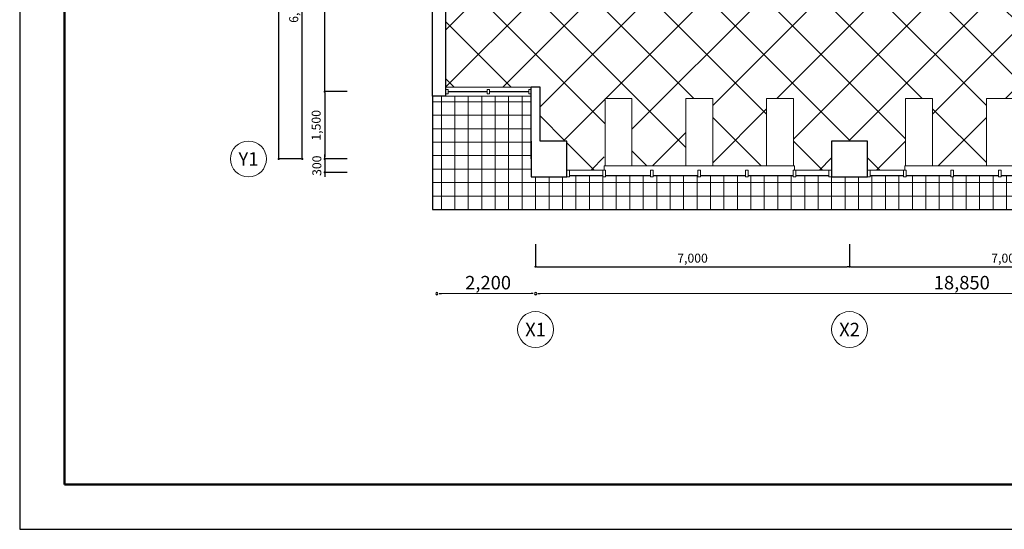
# Model space of a CAD drawing. Units: millimetres. Extents: x 0 to 42000, y 0 to 29700.
# Drawn here: x 0 to 21950, y 0 to 11353 of the extents above; entities that cross this region are included whole.
import ezdxf
from ezdxf.enums import TextEntityAlignment as Align

# ---------------------------------------------------------------- set-up
doc = ezdxf.new("R2010")
doc.units = ezdxf.units.MM
doc.header["$PDMODE"] = 3
doc.layers.get('Defpoints').update_dxf_attribs({"color": 161})
for name, color, linetype, lineweight in [('00図面枠', 9, 'Continuous', 50), ('02躯体', 7, 'Continuous', 30), ('04建具', 20, 'Continuous', 13), ('05家具', 190, 'Continuous', 13), ('07寸法', 3, 'Continuous', 9), ('09記号', 103, 'Continuous', 9), ('10ハッチング', 8, 'Continuous', 5)]:
    doc.layers.add(name, color=color, linetype=linetype, lineweight=lineweight)
doc.layers.add('補助線', color=163, linetype='Continuous', plot=False)
doc.styles.add('タイトル用', font='txt')
doc.styles.add('寸法用', font='isocp.shx')
doc.dimstyles.new('平面図_1／100', dxfattribs={"dimscale": 100, "dimtxt": 2, "dimasz": 0.5, "dimexe": 0, "dimexo": 0, "dimgap": 0.5, "dimtad": 1, "dimlunit": 6, "dimtxsty": '寸法用', "dimblk": 'DOT', "dimcen": 2.5, "dimazin": 2, "dimtfac": 1, "dimtix": 1, "dimtmove": 2, "dimatfit": 3, "dimldrblk": 'OPEN', "dimfxl": 5, "dimfxlon": 1, "dimarcsym": 0})

# ---------------------------------------------------------------- blocks, each defined once
blk = doc.blocks.new('_Dot')
at = {"color": 0, "linetype": 'ByBlock', "lineweight": -2}
blk.add_line((-0.5, 0), (-1, 0), dxfattribs=at)
at = {"color": 0, "linetype": 'ByBlock', "const_width": 0.5}
blk.add_lwpolyline([(-0.25, 0, 1), (0.25, 0, 1)], format="xyb", close=True, dxfattribs=at)
blk = doc.blocks.new('*D19')
at = {"layer": '07寸法', "color": 0, "lineweight": -2, "transparency": 16777216}
for p, q in [((11500, 6350), (11500, 5850)), ((18500, 6350), (18500, 5850)), ((11550, 5850), (18450, 5850))]:
    blk.add_line(p, q, dxfattribs=at)
at = {"layer": 'Defpoints', "color": 0, "transparency": 16777216}
for p in [(11500, 7850), (18500, 7850), (18500, 5850)]:
    blk.add_point(p, dxfattribs=at)
at = {"layer": '07寸法', "color": 0, "lineweight": -2, "transparency": 16777216, "xscale": 50, "yscale": 50, "zscale": 50, "rotation": 180}
blk.add_blockref('_Dot', (11500, 5850), dxfattribs=at)
at = {"layer": '07寸法', "color": 0, "lineweight": -2, "transparency": 16777216, "xscale": 50, "yscale": 50, "zscale": 50}
blk.add_blockref('_Dot', (18500, 5850), dxfattribs=at)
at = {"layer": '07寸法', "color": 0, "transparency": 16777216, "insert": (15000, 6015), "char_height": 200, "attachment_point": 5, "style": '寸法用'}
blk.add_mtext('7,000', dxfattribs=at)
blk = doc.blocks.new('_Open')
at = {"color": 0, "linetype": 'ByBlock', "lineweight": -2}
for p, q in [((-1, 0.17), (0, 0)), ((-1, -0.17), (0, 0)), ((0, 0), (-1, 0))]:
    blk.add_line(p, q, dxfattribs=at)
blk = doc.blocks.new('*D20')
at = {"layer": '07寸法', "color": 0, "lineweight": -2, "transparency": 16777216}
for p, q in [((18500, 6350), (18500, 5850)), ((25500, 6350), (25500, 5850)), ((18550, 5850), (25450, 5850))]:
    blk.add_line(p, q, dxfattribs=at)
at = {"layer": 'Defpoints', "color": 0, "transparency": 16777216}
for p in [(18500, 7850), (25500, 7850), (25500, 5850)]:
    blk.add_point(p, dxfattribs=at)
at = {"layer": '07寸法', "color": 0, "lineweight": -2, "transparency": 16777216, "xscale": 50, "yscale": 50, "zscale": 50, "rotation": 180}
blk.add_blockref('_Dot', (18500, 5850), dxfattribs=at)
at = {"layer": '07寸法', "color": 0, "lineweight": -2, "transparency": 16777216, "xscale": 50, "yscale": 50, "zscale": 50}
blk.add_blockref('_Dot', (25500, 5850), dxfattribs=at)
at = {"layer": '07寸法', "color": 0, "transparency": 16777216, "insert": (22000, 6015), "char_height": 200, "attachment_point": 5, "style": '寸法用'}
blk.add_mtext('7,000', dxfattribs=at)
blk = doc.blocks.new('はめ殺し窓W-1900')
for p, q in [((0, 100), (1900, 100)), ((0, -100), (1900, -100))]:
    blk.add_line(p, q)
for points in [[(0, -50), (50, -50), (50, 50), (0, 50)], [(925, -50), (975, -50), (975, 50), (925, 50)], [(1900, -50), (1850, -50), (1850, 50), (1900, 50)]]:
    blk.add_lwpolyline(points, close=True)
at = {"const_width": 30}
for points in [[(925, 0), (50, 0)], [(1850, 0), (975, 0)]]:
    blk.add_lwpolyline(points, dxfattribs=at)
blk = doc.blocks.new('ｶｰﾃﾝｳｫｰﾙW-5900')
for p, q in [((60, 50), (800, 50)), ((830, 150), (5070, 150)), ((830, 50), (830, 150)), ((5070, 50), (5070, 150)), ((5100, 50), (5840, 50))]:
    blk.add_line(p, q)
for points in [[(60, -100), (0, -100), (0, 50), (60, 50)], [(860, -100), (800, -100), (800, 50), (860, 50)], [(1920, -100), (1860, -100), (1860, 50), (1920, 50)], [(2980, -100), (2920, -100), (2920, 50), (2980, 50)], [(4040, -100), (3980, -100), (3980, 50), (4040, 50)], [(5100, -100), (5040, -100), (5040, 50), (5100, 50)], [(5900, -100), (5840, -100), (5840, 50), (5900, 50)]]:
    blk.add_lwpolyline(points, close=True)
at = {"const_width": 30}
for points in [[(60, -70), (800, -70)], [(860, -70), (1860, -70)], [(1920, -70), (2920, -70)], [(2980, -70), (3980, -70)], [(4040, -70), (5040, -70)], [(5100, -70), (5840, -70)]]:
    blk.add_lwpolyline(points, dxfattribs=at)
blk = doc.blocks.new('*D31')
at = {"layer": '07寸法', "color": 0, "lineweight": -2, "transparency": 16777216}
blk.add_line((6300, 8300), (6300, 14950), dxfattribs=at)
at = {"layer": 'Defpoints', "color": 0, "transparency": 16777216}
for p in [(6300, 15000), (6300, 15000), (6300, 8250)]:
    blk.add_point(p, dxfattribs=at)
at = {"layer": '07寸法', "color": 0, "lineweight": -2, "transparency": 16777216, "xscale": 50, "yscale": 50, "zscale": 50}
for p, rotation in [((6300, 15000), 90), ((6300, 8250), 270)]:
    blk.add_blockref('_Dot', p, dxfattribs=dict(at, rotation=rotation))
at = {"layer": '07寸法', "color": 0, "transparency": 16777216, "insert": (6135, 11625), "char_height": 200, "attachment_point": 5, "rotation": 90, "style": '寸法用'}
blk.add_mtext('6,750', dxfattribs=at)
blk = doc.blocks.new('*D35')
at = {"layer": '07寸法', "color": 0, "lineweight": -2, "transparency": 16777216}
for p, q in [((7300, 15000), (6800, 15000)), ((6800, 9800), (6800, 14950)), ((7300, 9750), (6800, 9750))]:
    blk.add_line(p, q, dxfattribs=at)
at = {"layer": 'Defpoints', "color": 0, "transparency": 16777216}
for p in [(6800, 15000), (9300, 15000), (9500, 9750)]:
    blk.add_point(p, dxfattribs=at)
at = {"layer": '07寸法', "color": 0, "lineweight": -2, "transparency": 16777216, "xscale": 50, "yscale": 50, "zscale": 50}
for p, rotation in [((6800, 15000), 90), ((6800, 9750), 270)]:
    blk.add_blockref('_Dot', p, dxfattribs=dict(at, rotation=rotation))
at = {"layer": '07寸法', "color": 0, "transparency": 16777216, "insert": (6635, 12375), "char_height": 200, "attachment_point": 5, "rotation": 90, "style": '寸法用'}
blk.add_mtext('5,250', dxfattribs=at)
blk = doc.blocks.new('*D40')
at = {"layer": '07寸法', "color": 0, "lineweight": -2, "transparency": 16777216}
for p, q in [((6275, 21900), (5775, 21900)), ((5775, 8300), (5775, 21850)), ((6275, 8250), (5775, 8250))]:
    blk.add_line(p, q, dxfattribs=at)
at = {"layer": 'Defpoints', "color": 0, "transparency": 16777216}
for p in [(5775, 21900), (11500, 21900), (9200, 8250)]:
    blk.add_point(p, dxfattribs=at)
at = {"layer": '07寸法', "color": 0, "lineweight": -2, "transparency": 16777216, "xscale": 50, "yscale": 50, "zscale": 50}
for p, rotation in [((5775, 21900), 90), ((5775, 8250), 270)]:
    blk.add_blockref('_Dot', p, dxfattribs=dict(at, rotation=rotation))
at = {"layer": '07寸法', "color": 0, "transparency": 16777216, "insert": (5610, 15075), "char_height": 200, "attachment_point": 5, "rotation": 90, "style": '寸法用'}
blk.add_mtext('13,650', dxfattribs=at)
blk = doc.blocks.new('*D64')
at = {"layer": '07寸法', "color": 0, "lineweight": -2, "transparency": 16777216}
for p, q in [((7300, 9750), (6800, 9750)), ((6800, 9700), (6800, 8300)), ((7300, 8250), (6800, 8250))]:
    blk.add_line(p, q, dxfattribs=at)
at = {"layer": 'Defpoints', "color": 0, "transparency": 16777216}
for p in [(9500, 9750), (6800, 8250), (9200, 8250)]:
    blk.add_point(p, dxfattribs=at)
at = {"layer": '07寸法', "color": 0, "lineweight": -2, "transparency": 16777216, "xscale": 50, "yscale": 50, "zscale": 50}
for p, rotation in [((6800, 9750), 90), ((6800, 8250), 270)]:
    blk.add_blockref('_Dot', p, dxfattribs=dict(at, rotation=rotation))
at = {"layer": '07寸法', "color": 0, "transparency": 16777216, "insert": (6635, 9000), "char_height": 200, "attachment_point": 5, "rotation": 90, "style": '寸法用'}
blk.add_mtext('1,500', dxfattribs=at)
blk = doc.blocks.new('*D65')
at = {"layer": '07寸法', "color": 0, "lineweight": -2, "transparency": 16777216}
for p, q in [((6800, 8300), (6800, 8350)), ((7300, 8250), (6800, 8250)), ((6800, 8250), (6800, 7950)), ((7300, 7950), (6800, 7950)), ((6800, 7900), (6800, 7850))]:
    blk.add_line(p, q, dxfattribs=at)
at = {"layer": 'Defpoints', "color": 0, "transparency": 16777216}
for p in [(9200, 8250), (6800, 7950), (11500, 7950)]:
    blk.add_point(p, dxfattribs=at)
at = {"layer": '07寸法', "color": 0, "lineweight": -2, "transparency": 16777216, "xscale": 50, "yscale": 50, "zscale": 50}
for p, rotation in [((6800, 8250), 270), ((6800, 7950), 90)]:
    blk.add_blockref('_Dot', p, dxfattribs=dict(at, rotation=rotation))
at = {"layer": '07寸法', "color": 0, "transparency": 16777216, "insert": (6650, 8100), "char_height": 200, "attachment_point": 5, "rotation": 90, "style": '寸法用'}
blk.add_mtext('300', dxfattribs=at)

msp = doc.modelspace()

# ---------------------------------------------------------------- hatches: boundary and pattern name
at = {"layer": '10ハッチング'}
h = msp.add_hatch(dxfattribs=at)
h.set_pattern_fill('_USER', color=256, scale=900, angle=45, double=1, pattern_type=0)
h.set_pattern_definition([(45, (18500, 21400), (-636.396, 636.396), []), (135, (18500, 21400), (-636.396, -636.396), [])])
h.paths.add_polyline_path([(23150, 19400), (23750, 19400), (23750, 15400), (24800, 15400), (24950, 15400), (24950, 19400), (25400, 19400), (25400, 20900, -0.414213562), (24600, 21700), (25400, 21700), (25400, 21800), (23150, 21800), (23150, 21000, -0.414213562), (22350, 21800, -0.414213562), (21950, 21400), (21950, 21800), (21670.173, 21800, -0.147777072), (19700, 20479.541), (19700, 20689.205, 0.027284122), (20096.944, 20841.943), (20042.579, 20955.204, -0.414213562), (18975.175, 21330.237), (19696.394, 21676.422), (19637.077, 21800), (18900, 21800), (18600, 21800), (18600, 21000), (18400, 21000), (18400, 21800), (18100, 21800), (17362.923, 21800), (17303.606, 21676.422), (18024.825, 21330.237, -0.414213562), (16957.421, 20955.204), (16903.056, 20841.943, 0.027284122), (17300, 20689.205), (17300, 20479.541, -0.147777072), (15329.827, 21800), (14150, 21800), (14150, 21000, -0.414213562), (13350, 21800), (12200, 21800), (11600, 21800), (11600, 20200), (11400, 20200), (9950, 20200), (9950, 15400), (11400, 15400), (12200, 15400), (12200, 14600), (11400, 14600), (10800, 14600), (10800, 11650), (10750, 11650), (10750, 11750), (9500, 11750), (9500, 9850), (11400, 9850), (11600, 9850), (11600, 8650), (12200, 8650), (12200, 8000), (12260, 8000), (13030, 8000), (13030, 8100), (13050, 9600), (13350, 9600), (13650, 9600), (13650, 8100), (14850, 8100), (14850, 9600), (15150, 9600), (15450, 9600), (15450, 8100), (16650, 8100), (16650, 9600), (16950, 9600), (17250, 9600), (17250, 8100), (17270, 8100), (17270, 8000), (17300, 8000), (18040, 8000), (18100, 8000), (18100, 8650), (18900, 8650), (18900, 8000), (18960, 8000), (19730, 8000), (19730, 8100), (19750, 9600), (20050, 9600), (20350, 9600), (20350, 8100), (21550, 8100), (21550, 9600), (21850, 9600), (22150, 9600), (22150, 8100), (23350, 8100), (23350, 9600), (23650, 9600), (23950, 9600), (23950, 8100), (23970, 8100), (23970, 8000), (24000, 8000), (24740, 8000), (24800, 8000), (24800, 8650), (25400, 8650), (25400, 9850), (25450, 9850), (25450, 9900), (25500, 9900), (25500, 10475), (25450, 10475), (25450, 10525), (24700, 10525, -0.406909285), (25480, 11324.75), (25480, 11325.25, -0.406909285), (24700, 12125), (25450, 12125), (25450, 12175), (25500, 12175), (25500, 12750), (25450, 12750), (25450, 12800), (25400, 12800), (25400, 14600), (24800, 14600), (23600, 14600, -0.414213562), (23150, 15050)])
h.paths.add_polyline_path([(20700, 15925), (21600, 15925), (21600, 14725), (20700, 14725), (19800, 14725), (18900, 14725), (18900, 14600), (18100, 14600), (18100, 15400), (18100, 16050), (18900, 16050), (18900, 15925), (19800, 15925)], flags=16)
h.paths.add_polyline_path([(19800, 17425), (18900, 17425), (18000, 17425), (18000, 18625), (18900, 18625), (19800, 18625), (20700, 18625), (21600, 18625), (21600, 17425), (20700, 17425)], flags=16)
h.paths.add_polyline_path([(18800, 15950), (18800, 15400), (18200, 15400), (18200, 15950)], flags=0)
h.paths.add_polyline_path([(20700, 13225), (21600, 13225), (21600, 12025), (20700, 12025), (19800, 12025), (18900, 12025), (18000, 12025), (18000, 13225), (18900, 13225), (19800, 13225)], flags=16)
h.paths.add_polyline_path([(16700, 16600), (15800, 16600), (15800, 17800), (15800, 19000), (16700, 19000), (16700, 17800)], flags=16)
h.paths.add_polyline_path([(16700, 15400), (16700, 14200), (16700, 13000), (16700, 11800), (15800, 11800), (15800, 13000), (15800, 14200), (15800, 15400)], flags=16)
h.paths.add_polyline_path([(14450, 16600), (13550, 16600), (13550, 17800), (13550, 19000), (13550, 20200), (14450, 20200), (14450, 19000), (14450, 17800)], flags=16)
h.paths.add_polyline_path([(14450, 15400), (14450, 14200), (14450, 13000), (14450, 11800), (13550, 11800), (13550, 13000), (13550, 14200), (13550, 15400)], flags=16)
h.paths.add_polyline_path([(12200, 16600), (11300, 16600), (11300, 17800), (11300, 19000), (12200, 19000), (12200, 17800)], flags=16)
h.paths.add_polyline_path([(19558.164, 19990.384), (19756.543, 19163.695), (20067.786, 19238.384), (19869.407, 20065.072)], flags=24)
h.paths.add_polyline_path([(17966.051, 13629.119), (19033.949, 13629.119), (19033.949, 14214.631), (17966.051, 14214.631)], flags=24)
h.paths.add_polyline_path([(23396.307, 17211.648), (25303.693, 17211.648), (25303.693, 17605.398), (23396.307, 17605.398)], flags=25)
h = msp.add_hatch(dxfattribs=at)
h.set_pattern_fill('_USER', color=256, scale=300, double=1, pattern_type=0)
h.set_pattern_definition([(0, (31600, 7125), (0, 300), []), (90, (31600, 7125), (-300, 2e-14), [])])
h.paths.add_polyline_path([(31600, 18726.421), (31600, 18850), (30467.012, 18850), (30467.012, 18550), (31267.012, 18550, -0.414213562), (30467.012, 17750), (30467.012, 15350), (30700, 15350), (30700, 14650), (30000, 14650), (27800, 14650), (27800, 14465), (27750, 14465), (27750, 14415), (28115, 14415, -0.400162227), (27720, 14000.482), (27720, 13999.75, -0.406909285), (28500, 13200), (27750, 13200), (27750, 13150), (27800, 13150), (27800, 13000), (29200, 13000), (29200, 12800), (27750, 12800), (27750, 12750), (27700, 12750), (27700, 12175), (27750, 12175), (27750, 12125), (28500, 12125, -0.406909285), (27720, 11325.25), (27720, 11324.75, -0.406909285), (28500, 10525), (27750, 10525), (27750, 10475), (27700, 10475), (27700, 9900), (27750, 9900), (27750, 9850), (27800, 9850), (27800, 9650), (27700, 9650), (27500, 9650), (25600, 9650), (25600, 8650), (25600, 7850), (24800, 7850), (24740, 7850), (24740, 7880), (24000, 7880), (24000, 7850), (23940, 7850), (23940, 7880), (22940, 7880), (22940, 7850), (22880, 7850), (22880, 7880), (21880, 7880), (21880, 7850), (21820, 7850), (21820, 7880), (20820, 7880), (20820, 7850), (20760, 7850), (20760, 7880), (19760, 7880), (19760, 7850), (19700, 7850), (19700, 7880), (18960, 7880), (18960, 7850), (18900, 7850), (18100, 7850), (18040, 7850), (18040, 7880), (17300, 7880), (17300, 7850), (17240, 7850), (17240, 7880), (16240, 7880), (16240, 7850), (16180, 7850), (16180, 7880), (15180, 7880), (15180, 7850), (15120, 7850), (15120, 7880), (14120, 7880), (14120, 7850), (14060, 7850), (14060, 7880), (13060, 7880), (13060, 7850), (13000, 7850), (13000, 7880), (12260, 7880), (12260, 7850), (12200, 7850), (11400, 7850), (11400, 8650), (11400, 9650), (9500, 9650), (9200, 9650), (9200, 8250), (9200, 7125), (30350, 7125), (31600, 7125)])
h.paths.add_polyline_path([(30700, 8600), (30700, 7900), (30000, 7900), (30000, 8600)], flags=16)
h.paths.add_polyline_path([(28202.557, 11186.08), (29947.443, 11186.08), (29947.443, 11576.42), (28202.557, 11576.42)], flags=24)
h.paths.add_polyline_path([(28136.08, 13761.08), (29663.92, 13761.08), (29663.92, 14151.42), (28136.08, 14151.42)], flags=25)

# ---------------------------------------------------------------- linework, layer by layer
at = {"color": 0, "linetype": 'ByBlock', "lineweight": -2}
for p, q in [((9350, 5250), (9400, 5250)), ((11450, 5250), (11400, 5250)), ((11550, 5250), (11600, 5250))]:
    msp.add_line(p, q, dxfattribs=at)
at = {"color": 0, "linetype": 'ByBlock'}
for centre, start, end in [((9300, 5250), 0, 180), ((11500, 5250), 0, 180), ((11500, 5250), 0, 180), ((9300, 5250), 180, 0), ((11500, 5250), 180, 0), ((11500, 5250), 180, 0)]:
    msp.add_arc(centre, 25, start, end, dxfattribs=at)
at = {"layer": '00図面枠'}
for p, q in [((1000, 28700), (1000, 1000)), ((1000, 1000), (41000, 1000))]:
    msp.add_line(p, q, dxfattribs=at)
at = {"layer": '02躯体'}
for p, q in [((9200, 9650), (9200, 20400)), ((9500, 9650), (9500, 20400)), ((11400, 8250), (11400, 9850)), ((11600, 9850), (11400, 9850)), ((11600, 8650), (11600, 9850)), ((9500, 9650), (9200, 9650)), ((11400, 8650), (11400, 7850)), ((12200, 8650), (11600, 8650)), ((12200, 7850), (12200, 8650)), ((18900, 8650), (18100, 8650)), ((18100, 8650), (18100, 7850)), ((18900, 7850), (18900, 8650)), ((11400, 7850), (12200, 7850)), ((18100, 7850), (18900, 7850))]:
    msp.add_line(p, q, dxfattribs=at)
msp.add_lwpolyline([(9200, 9650), (9200, 8250), (9200, 7125), (30350, 7125), (31600, 7125), (31600, 18726.421), (31600, 18850), (30467.012, 18850)], dxfattribs=at)
at = {"layer": '05家具'}
for p, q in [((13350, 9600), (13050, 9600)), ((13050, 9600), (13050, 8100)), ((13650, 9600), (13350, 9600)), ((13650, 8100), (13650, 9600)), ((14850, 8100), (14850, 9600)), ((14850, 9600), (15150, 9600)), ((15150, 9600), (15450, 9600)), ((15450, 9600), (15450, 8100)), ((16650, 8100), (16650, 9600)), ((16650, 9600), (16950, 9600)), ((16950, 9600), (17250, 9600)), ((17250, 9600), (17250, 8100)), ((20050, 9600), (19750, 9600)), ((19750, 9600), (19750, 8100)), ((20350, 9600), (20050, 9600)), ((20350, 8100), (20350, 9600)), ((21550, 8100), (21550, 9600)), ((21550, 9600), (21850, 9600)), ((21850, 9600), (22150, 9600))]:
    msp.add_line(p, q, dxfattribs=at)
at = {"layer": '07寸法'}
for p, q in [((9400, 5250), (11400, 5250)), ((11600, 5250), (30250, 5250))]:
    msp.add_line(p, q, dxfattribs=at)
at = {"layer": '09記号'}
for centre in [(5100, 8250), (11500, 4450), (18500, 4450)]:
    msp.add_circle(centre, 400, dxfattribs=at)
at = {"layer": '補助線'}
for p, q in [((0, 29700), (0, 0)), ((0, 0), (42000, 0))]:
    msp.add_line(p, q, dxfattribs=at)

# ---------------------------------------------------------------- block references
at = {"layer": '04建具'}
for name, p in [('はめ殺し窓W-1900', (9500, 9750)), ('ｶｰﾃﾝｳｫｰﾙW-5900', (12200, 7950)), ('ｶｰﾃﾝｳｫｰﾙW-5900', (18900, 7950))]:
    msp.add_blockref(name, p, dxfattribs=at)

# ---------------------------------------------------------------- texts
at = {"layer": '07寸法', "style": '寸法用'}
for s, p in [('2,200', (9931.191, 5345)), ('18,850', (20377.382, 5345))]:
    msp.add_text(s, height=300, dxfattribs=at).set_placement(p)
at = {"layer": '09記号', "style": 'タイトル用'}
for s, p in [('Y1', (5100, 8250)), ('X1', (11500, 4450)), ('X2', (18500, 4450))]:
    msp.add_text(s, height=300, dxfattribs=at).set_placement(p, align=Align.MIDDLE_CENTER)

# ---------------------------------------------------------------- dimensions: what is measured, and where the dimension line sits
at = {"layer": '07寸法'}
for base, p1, p2, picture, middle in [((5775, 21900), (9200, 8250), (11500, 21900), '*D40', (5610, 15075)), ((6300, 15000), (6300, 8250), (6300, 15000), '*D31', (6135, 11625)), ((6800, 15000), (9500, 9750), (9300, 15000), '*D35', (6634.98, 12375)), ((6800, 8250), (9500, 9750), (9200, 8250), '*D64', (6635, 9000)), ((6800, 7950), (9200, 8250), (11500, 7950), '*D65', (6650, 8100))]:
    dim = msp.add_linear_dim(base=base, p1=p1, p2=p2, angle=90, dimstyle='平面図_1／100', dxfattribs=at)
    dim.commit()
    dim.dimension.update_dxf_attribs({"geometry": picture, "text_midpoint": middle})
for base, p1, p2, picture, middle in [((18500, 5850), (11500, 7850), (18500, 7850), '*D19', (15000, 6015)), ((25500, 5850), (18500, 7850), (25500, 7850), '*D20', (22000, 6015))]:
    dim = msp.add_linear_dim(base=base, p1=p1, p2=p2, dimstyle='平面図_1／100', dxfattribs=at)
    dim.commit()
    dim.dimension.update_dxf_attribs({"geometry": picture, "text_midpoint": middle})

doc.saveas('drawing.dxf')
